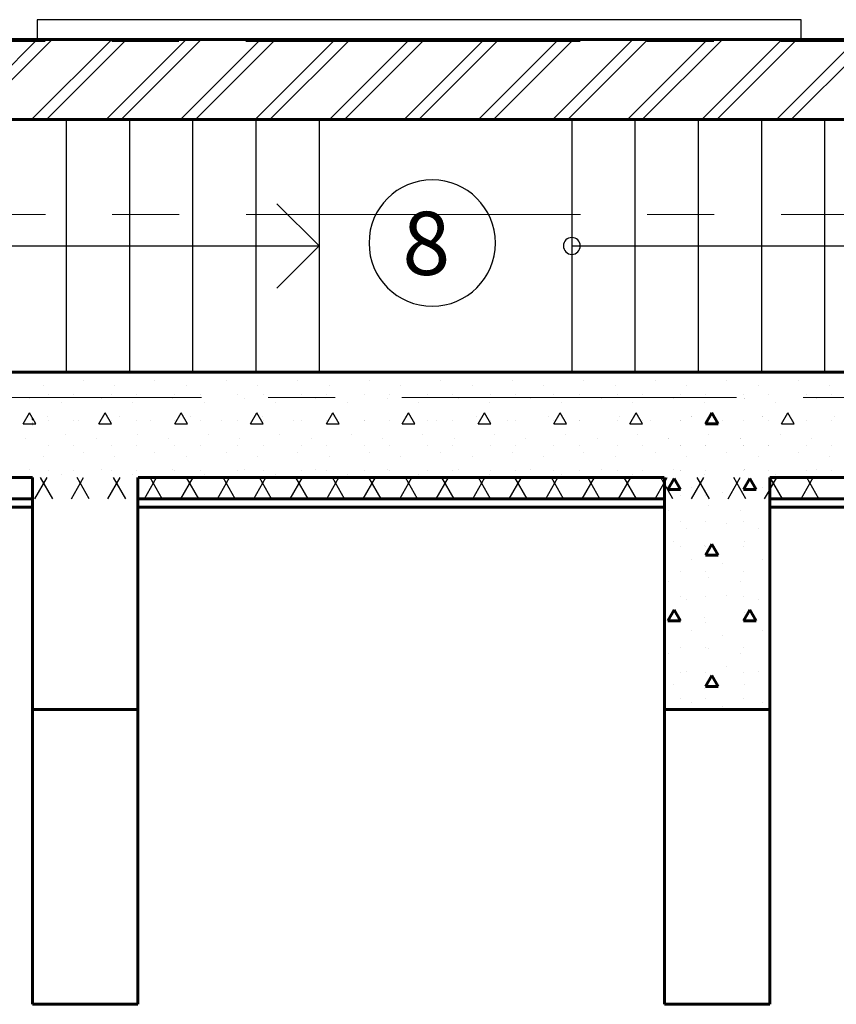
# Model space of a CAD drawing. Units: millimetres. Extents: x 759953 to 1308544, y -505449 to 94564.
# Drawn here: x 1158510 to 1162387, y -383799 to -379125 of the extents above; entities that cross this region are included whole.
import ezdxf

# ---------------------------------------------------------------- set-up
doc = ezdxf.new("R2010")
doc.units = ezdxf.units.MM
doc.header["$LTSCALE"] = 50
doc.linetypes.add('CENTRE', pattern=[50.8, 31.75, -6.35, 6.35, -6.35])
doc.linetypes.add('Wipeout_Contour', pattern=[1000000.0, 0, -1000000.0])
for name, color, linetype in [('2D Лестницы', 7, 'CONTINUOUS'), ('МЕБЕЛЬ', 7, 'CONTINUOUS'), ('Оси', 7, 'CONTINUOUS'), ('Стены наружные штрих', 7, 'CONTINUOUS'), ('Стены перегороди штрих', 7, 'CONTINUOUS'), ('ЭКСПЛИКАЦИЯ', 7, 'CONTINUOUS')]:
    doc.layers.add(name, color=color, linetype=linetype)
for name, color, linetype, lineweight in [('Стены контрофорсы', 7, 'CONTINUOUS', 60), ('Стены наружные', 7, 'CONTINUOUS', 60), ('Стены перегородки', 7, 'CONTINUOUS', 60)]:
    doc.layers.add(name, color=color, linetype=linetype, lineweight=lineweight)
doc.styles.add('СГЕНЕРИР_СТИЛЬ_2', font='TIMES.TTF')
pattern_1 = [(0, (1156546.6, 32674.2), (0, 623.5383), [60, -300]), (0, (1156726.6, 32985.96), (0, 623.5383), [60, -300]), (60, (1156546.6, 32674.2), (-540, 311.7692), [60, -300]), (60, (1156906.6, 32674.2), (-540, 311.7692), [60, -300]), (120, (1156606.6, 32674.2), (540, 311.7692), [60, -300]), (120, (1156966.6, 32674.2), (540, 311.7692), [60, -300]), (0, (1156546.62, 32734.19), (0, 120.000005), [0, -120.000005, 0, -180.000007]), (45, (1156606.62, 32734.19), (-84.852817, 84.852817), [0, -90.000004, 0, -150.000006])]

msp = doc.modelspace()

# ---------------------------------------------------------------- hatches: boundary and pattern name
at = {"layer": 'Стены контрофорсы'}
h = msp.add_hatch(dxfattribs=at)
h.set_pattern_fill('STRUCTURAL_CONCRETE', color=0, style=0, pattern_type=2)
h.set_pattern_definition(pattern_1)
h.paths.add_polyline_path([(1158571.5, -380919.1), (1158571.5, -382399.1), (1159071.5, -382399.1), (1159071.5, -380919.1)], flags=0)

# ---------------------------------------------------------------- linework, layer by layer
at = {"layer": '2D Лестницы', "color": 0}
for p, q in [((1158731.5, -379599.1), (1158731.5, -380799.1)), ((1159031.5, -379599.1), (1159031.5, -380799.1)), ((1159331.5, -379599.1), (1159331.5, -380799.1)), ((1159631.5, -379599.1), (1159631.5, -380799.1)), ((1159931.5, -379599.1), (1159931.5, -380799.1)), ((1161131.5, -379599.1), (1161131.5, -380799.1)), ((1161431.5, -379599.1), (1161431.5, -380799.1)), ((1161731.5, -379599.1), (1161731.5, -380799.1)), ((1162031.5, -379599.1), (1162031.5, -380799.1)), ((1162331.5, -379599.1), (1162331.5, -380799.1)), ((1159931.5, -380199.1), (1159731.5, -379999.1)), ((1156931.5, -380199.1), (1159931.5, -380199.1)), ((1159931.5, -380199.1), (1159731.5, -380399.1)), ((1161131.5, -380199.1), (1164131.5, -380199.1))]:
    msp.add_line(p, q, dxfattribs=at)
for start, end in [(0, 180), (180, 0)]:
    msp.add_arc((1161131.5, -380199.1), 40, start, end, dxfattribs=at)
at = {"layer": 'МЕБЕЛЬ', "color": 0}
msp.add_lwpolyline([(1158593.7, -379219.1), (1162221.2, -379219.1), (1162221.2, -379125.1), (1158593.7, -379125.1)], close=True, dxfattribs=at)
at = {"layer": 'Оси', "linetype": 'CENTRE', "lineweight": 9}
for p, q in [((1176411.1, -379229.1), (1140005.5, -379229.1)), ((1176412.6, -380049.1), (1140005.4, -380049.1))]:
    msp.add_line(p, q, dxfattribs=at)
at = {"layer": 'Стены контрофорсы', "color": 0}
for p, q in [((1159071.5, -383799.1), (1158571.5, -383799.1)), ((1162071.5, -383799.1), (1161571.5, -383799.1))]:
    msp.add_line(p, q, dxfattribs=at)
at = {"layer": 'Стены наружные', "color": 0}
for p, q in [((1179481.5, -380799.1), (1154821.5, -380799.1)), ((1154321.5, -381299.1), (1179481.5, -381299.1)), ((1154181.5, -381439.1), (1179481.5, -381439.1)), ((1154221.5, -381399.1), (1179481.5, -381399.1))]:
    msp.add_line(p, q, dxfattribs=at)
at = {"layer": 'Стены наружные штрих', "color": 0}
for p, q in [((1158621.9, -380859.7), (1158621.9, -380859.7)), ((1158812.8, -380838.4), (1158812.8, -380838.4)), ((1158961.3, -380859.7), (1158961.3, -380859.7)), ((1159152.2, -380838.4), (1159152.2, -380838.4)), ((1159300.7, -380859.7), (1159300.7, -380859.7)), ((1159491.6, -380838.4), (1159491.6, -380838.4)), ((1159640.1, -380859.7), (1159640.1, -380859.7)), ((1159831, -380838.4), (1159831, -380838.4)), ((1159979.5, -380859.7), (1159979.5, -380859.7)), ((1160170.4, -380838.4), (1160170.4, -380838.4)), ((1160318.9, -380859.7), (1160318.9, -380859.7)), ((1160509.8, -380838.4), (1160509.8, -380838.4)), ((1160658.3, -380859.7), (1160658.3, -380859.7)), ((1160849.3, -380838.4), (1160849.3, -380838.4)), ((1160997.8, -380859.7), (1160997.8, -380859.7)), ((1161188.7, -380838.4), (1161188.7, -380838.4)), ((1161337.2, -380859.7), (1161337.2, -380859.7)), ((1161528.1, -380838.4), (1161528.1, -380838.4)), ((1161676.6, -380859.7), (1161676.6, -380859.7)), ((1161867.5, -380838.4), (1161867.5, -380838.4)), ((1162016, -380859.7), (1162016, -380859.7)), ((1162206.9, -380838.4), (1162206.9, -380838.4)), ((1162355.4, -380859.7), (1162355.4, -380859.7)), ((1159237.1, -380923.3), (1159237.1, -380923.3)), ((1159246.6, -380905.8), (1159246.6, -380905.8)), ((1159366.6, -380905.8), (1159366.6, -380905.8)), ((1159546.6, -380905.8), (1159546.6, -380905.8)), ((1159576.5, -380923.3), (1159576.5, -380923.3)), ((1159666.6, -380905.8), (1159666.6, -380905.8)), ((1159846.6, -380905.8), (1159846.6, -380905.8)), ((1159915.9, -380923.3), (1159915.9, -380923.3)), ((1159966.6, -380905.8), (1159966.6, -380905.8)), ((1160146.6, -380905.8), (1160146.6, -380905.8)), ((1160255.3, -380923.3), (1160255.3, -380923.3)), ((1160266.6, -380905.8), (1160266.6, -380905.8)), ((1160446.6, -380905.8), (1160446.6, -380905.8)), ((1160566.6, -380905.8), (1160566.6, -380905.8)), ((1160594.7, -380923.3), (1160594.7, -380923.3)), ((1160746.6, -380905.8), (1160746.6, -380905.8)), ((1160866.6, -380905.8), (1160866.6, -380905.8)), ((1160934.1, -380923.3), (1160934.1, -380923.3)), ((1161046.6, -380905.8), (1161046.6, -380905.8)), ((1161166.6, -380905.8), (1161166.6, -380905.8)), ((1161273.5, -380923.3), (1161273.5, -380923.3)), ((1161346.6, -380905.8), (1161346.6, -380905.8)), ((1161466.6, -380905.8), (1161466.6, -380905.8)), ((1162246.6, -380905.8), (1162246.6, -380905.8)), ((1162291.8, -380923.3), (1162291.8, -380923.3)), ((1162366.6, -380905.8), (1162366.6, -380905.8)), ((1159385.6, -380944.5), (1159385.6, -380944.5)), ((1159725, -380944.5), (1159725, -380944.5)), ((1160064.4, -380944.5), (1160064.4, -380944.5)), ((1160403.8, -380944.5), (1160403.8, -380944.5)), ((1160743.2, -380944.5), (1160743.2, -380944.5)), ((1161082.6, -380944.5), (1161082.6, -380944.5)), ((1161422, -380944.5), (1161422, -380944.5)), ((1162100.8, -380944.5), (1162100.8, -380944.5)), ((1159246.6, -381043.5), (1159276.6, -380991.5)), ((1159306.6, -381043.5), (1159276.6, -380991.5)), ((1159321.9, -381008.1), (1159321.9, -381008.1)), ((1159606.6, -381043.5), (1159636.6, -380991.5)), ((1159666.6, -381043.5), (1159636.6, -380991.5)), ((1159661.3, -381008.1), (1159661.3, -381008.1)), ((1159966.6, -381043.5), (1159996.6, -380991.5)), ((1160026.6, -381043.5), (1159996.6, -380991.5)), ((1160000.7, -381008.1), (1160000.7, -381008.1)), ((1160326.6, -381043.5), (1160356.6, -380991.5)), ((1160340.1, -381008.1), (1160340.1, -381008.1)), ((1160386.6, -381043.5), (1160356.6, -380991.5)), ((1160679.6, -381008.1), (1160679.6, -381008.1)), ((1160686.6, -381043.5), (1160716.6, -380991.5)), ((1160746.6, -381043.5), (1160716.6, -380991.5)), ((1161019, -381008.1), (1161019, -381008.1)), ((1161046.6, -381043.5), (1161076.6, -380991.5)), ((1161106.6, -381043.5), (1161076.6, -380991.5)), ((1161358.4, -381008.1), (1161358.4, -381008.1)), ((1161406.6, -381043.5), (1161436.6, -380991.5)), ((1161466.6, -381043.5), (1161436.6, -380991.5)), ((1162126.6, -381043.5), (1162156.6, -380991.5)), ((1162186.6, -381043.5), (1162156.6, -380991.5)), ((1162376.6, -381008.1), (1162376.6, -381008.1)), ((1159131, -381029.4), (1159131, -381029.4)), ((1159246.6, -381025.8), (1159246.6, -381025.8)), ((1159246.6, -381043.5), (1159306.6, -381043.5)), ((1159366.6, -381025.8), (1159366.6, -381025.8)), ((1159470.4, -381029.4), (1159470.4, -381029.4)), ((1159546.6, -381025.8), (1159546.6, -381025.8)), ((1159606.6, -381043.5), (1159666.6, -381043.5)), ((1159666.6, -381025.8), (1159666.6, -381025.8)), ((1159809.8, -381029.4), (1159809.8, -381029.4)), ((1159846.6, -381025.8), (1159846.6, -381025.8)), ((1159966.6, -381025.8), (1159966.6, -381025.8)), ((1159966.6, -381043.5), (1160026.6, -381043.5)), ((1160146.6, -381025.8), (1160146.6, -381025.8)), ((1160149.2, -381029.4), (1160149.2, -381029.4)), ((1160266.6, -381025.8), (1160266.6, -381025.8)), ((1160326.6, -381043.5), (1160386.6, -381043.5)), ((1160446.6, -381025.8), (1160446.6, -381025.8)), ((1160488.6, -381029.4), (1160488.6, -381029.4)), ((1160566.6, -381025.8), (1160566.6, -381025.8)), ((1160686.6, -381043.5), (1160746.6, -381043.5)), ((1160746.6, -381025.8), (1160746.6, -381025.8)), ((1160828, -381029.4), (1160828, -381029.4)), ((1160866.6, -381025.8), (1160866.6, -381025.8)), ((1161046.6, -381025.8), (1161046.6, -381025.8)), ((1161046.6, -381043.5), (1161106.6, -381043.5)), ((1161166.6, -381025.8), (1161166.6, -381025.8)), ((1161167.5, -381029.4), (1161167.5, -381029.4)), ((1161346.6, -381025.8), (1161346.6, -381025.8)), ((1161406.6, -381043.5), (1161466.6, -381043.5)), ((1161466.6, -381025.8), (1161466.6, -381025.8)), ((1161506.9, -381029.4), (1161506.9, -381029.4)), ((1162126.6, -381043.5), (1162186.6, -381043.5)), ((1162185.7, -381029.4), (1162185.7, -381029.4)), ((1162246.6, -381025.8), (1162246.6, -381025.8)), ((1162366.6, -381025.8), (1162366.6, -381025.8)), ((1159406.8, -381093), (1159406.8, -381093)), ((1159746.2, -381093), (1159746.2, -381093)), ((1160085.6, -381093), (1160085.6, -381093)), ((1160425, -381093), (1160425, -381093)), ((1160764.4, -381093), (1160764.4, -381093)), ((1161103.8, -381093), (1161103.8, -381093)), ((1161443.2, -381093), (1161443.2, -381093)), ((1162122.1, -381093), (1162122.1, -381093)), ((1158537, -381114.2), (1158537, -381114.2)), ((1159215.8, -381114.2), (1159215.8, -381114.2)), ((1159246.6, -381145.8), (1159246.6, -381145.8)), ((1159366.6, -381145.8), (1159366.6, -381145.8)), ((1159546.6, -381145.8), (1159546.6, -381145.8)), ((1159555.3, -381114.2), (1159555.3, -381114.2)), ((1159666.6, -381145.8), (1159666.6, -381145.8)), ((1159846.6, -381145.8), (1159846.6, -381145.8)), ((1159894.7, -381114.2), (1159894.7, -381114.2)), ((1159966.6, -381145.8), (1159966.6, -381145.8)), ((1160146.6, -381145.8), (1160146.6, -381145.8)), ((1160234.1, -381114.2), (1160234.1, -381114.2)), ((1160266.6, -381145.8), (1160266.6, -381145.8)), ((1160446.6, -381145.8), (1160446.6, -381145.8)), ((1160566.6, -381145.8), (1160566.6, -381145.8)), ((1160573.5, -381114.2), (1160573.5, -381114.2)), ((1160746.6, -381145.8), (1160746.6, -381145.8)), ((1160866.6, -381145.8), (1160866.6, -381145.8)), ((1160912.9, -381114.2), (1160912.9, -381114.2)), ((1161046.6, -381145.8), (1161046.6, -381145.8)), ((1161166.6, -381145.8), (1161166.6, -381145.8)), ((1161252.3, -381114.2), (1161252.3, -381114.2)), ((1161346.6, -381145.8), (1161346.6, -381145.8)), ((1161466.6, -381145.8), (1161466.6, -381145.8)), ((1162246.6, -381145.8), (1162246.6, -381145.8)), ((1162270.5, -381114.2), (1162270.5, -381114.2)), ((1162366.6, -381145.8), (1162366.6, -381145.8)), ((1159152.2, -381177.9), (1159152.2, -381177.9)), ((1159300.7, -381199.1), (1159300.7, -381199.1)), ((1159491.6, -381177.9), (1159491.6, -381177.9)), ((1159640.1, -381199.1), (1159640.1, -381199.1)), ((1159831, -381177.9), (1159831, -381177.9)), ((1159979.5, -381199.1), (1159979.5, -381199.1)), ((1160170.4, -381177.9), (1160170.4, -381177.9)), ((1160318.9, -381199.1), (1160318.9, -381199.1)), ((1160509.8, -381177.9), (1160509.8, -381177.9)), ((1160658.3, -381199.1), (1160658.3, -381199.1)), ((1160849.3, -381177.9), (1160849.3, -381177.9)), ((1160997.8, -381199.1), (1160997.8, -381199.1)), ((1161188.7, -381177.9), (1161188.7, -381177.9)), ((1161337.2, -381199.1), (1161337.2, -381199.1)), ((1161528.1, -381177.9), (1161528.1, -381177.9)), ((1162206.9, -381177.9), (1162206.9, -381177.9)), ((1162355.4, -381199.1), (1162355.4, -381199.1)), ((1159102.4, -381399.1), (1159160.1, -381299.1)), ((1159187, -381399.1), (1159129.3, -381299.1)), ((1159237.1, -381262.7), (1159237.1, -381262.7)), ((1159246.6, -381265.8), (1159246.6, -381265.8)), ((1159275.6, -381399.1), (1159333.3, -381299.1)), ((1159360.2, -381399.1), (1159302.5, -381299.1)), ((1159366.6, -381265.8), (1159366.6, -381265.8)), ((1159385.6, -381283.9), (1159385.6, -381283.9)), ((1159448.8, -381399.1), (1159506.5, -381299.1)), ((1159533.4, -381399.1), (1159475.7, -381299.1)), ((1159546.6, -381265.8), (1159546.6, -381265.8)), ((1159576.5, -381262.7), (1159576.5, -381262.7)), ((1159622, -381399.1), (1159679.7, -381299.1)), ((1159706.6, -381399.1), (1159648.9, -381299.1)), ((1159666.6, -381265.8), (1159666.6, -381265.8)), ((1159725, -381283.9), (1159725, -381283.9)), ((1159795.2, -381399.1), (1159853, -381299.1)), ((1159879.8, -381399.1), (1159822.1, -381299.1)), ((1159846.6, -381265.8), (1159846.6, -381265.8)), ((1159915.9, -381262.7), (1159915.9, -381262.7)), ((1159966.6, -381265.8), (1159966.6, -381265.8)), ((1159968.4, -381399.1), (1160026.2, -381299.1)), ((1160053, -381399.1), (1159995.3, -381299.1)), ((1160064.4, -381283.9), (1160064.4, -381283.9)), ((1160141.6, -381399.1), (1160199.4, -381299.1)), ((1160146.6, -381265.8), (1160146.6, -381265.8)), ((1160226.2, -381399.1), (1160168.5, -381299.1)), ((1160255.3, -381262.7), (1160255.3, -381262.7)), ((1160266.6, -381265.8), (1160266.6, -381265.8)), ((1160314.8, -381399.1), (1160372.6, -381299.1)), ((1160399.4, -381399.1), (1160341.7, -381299.1)), ((1160403.8, -381283.9), (1160403.8, -381283.9)), ((1160446.6, -381265.8), (1160446.6, -381265.8)), ((1160488, -381399.1), (1160545.8, -381299.1)), ((1160572.6, -381399.1), (1160514.9, -381299.1)), ((1160566.6, -381265.8), (1160566.6, -381265.8)), ((1160594.7, -381262.7), (1160594.7, -381262.7)), ((1160661.2, -381399.1), (1160719, -381299.1)), ((1160745.8, -381399.1), (1160688.1, -381299.1)), ((1160743.2, -381283.9), (1160743.2, -381283.9)), ((1160746.6, -381265.8), (1160746.6, -381265.8)), ((1160834.4, -381399.1), (1160892.2, -381299.1)), ((1160919, -381399.1), (1160861.3, -381299.1)), ((1160866.6, -381265.8), (1160866.6, -381265.8)), ((1160934.1, -381262.7), (1160934.1, -381262.7)), ((1161007.7, -381399.1), (1161065.4, -381299.1)), ((1161092.3, -381399.1), (1161034.5, -381299.1)), ((1161046.6, -381265.8), (1161046.6, -381265.8)), ((1161082.6, -381283.9), (1161082.6, -381283.9)), ((1161166.6, -381265.8), (1161166.6, -381265.8)), ((1161180.9, -381399.1), (1161238.6, -381299.1)), ((1161265.5, -381399.1), (1161207.7, -381299.1)), ((1161273.5, -381262.7), (1161273.5, -381262.7)), ((1161346.6, -381265.8), (1161346.6, -381265.8)), ((1161354.1, -381399.1), (1161411.8, -381299.1)), ((1161438.7, -381399.1), (1161380.9, -381299.1)), ((1161422, -381283.9), (1161422, -381283.9)), ((1161466.6, -381265.8), (1161466.6, -381265.8)), ((1162100.8, -381283.9), (1162100.8, -381283.9)), ((1162220.1, -381399.1), (1162277.8, -381299.1)), ((1162246.6, -381265.8), (1162246.6, -381265.8)), ((1162304.7, -381399.1), (1162247, -381299.1)), ((1162291.8, -381262.7), (1162291.8, -381262.7)), ((1162366.6, -381265.8), (1162366.6, -381265.8))]:
    msp.add_line(p, q, dxfattribs=at)
at = {"layer": 'Стены перегороди штрих', "color": 0}
for p, q in [((1158213.7, -379599.1), (1158593.7, -379219.1)), ((1158284.4, -379599.1), (1158664.4, -379219.1)), ((1158567.2, -379599.1), (1158947.2, -379219.1)), ((1158637.9, -379599.1), (1159017.9, -379219.1)), ((1158920.8, -379599.1), (1159300.8, -379219.1)), ((1158991.5, -379599.1), (1159371.5, -379219.1)), ((1159274.3, -379599.1), (1159654.3, -379219.1)), ((1159345, -379599.1), (1159725, -379219.1)), ((1159627.9, -379599.1), (1160007.9, -379219.1)), ((1159698.6, -379599.1), (1160078.6, -379219.1)), ((1159981.4, -379599.1), (1160361.4, -379219.1)), ((1160052.1, -379599.1), (1160432.1, -379219.1)), ((1160335, -379599.1), (1160715, -379219.1)), ((1160405.7, -379599.1), (1160785.7, -379219.1)), ((1160688.5, -379599.1), (1161068.5, -379219.1)), ((1160759.2, -379599.1), (1161139.2, -379219.1)), ((1161042.1, -379599.1), (1161422.1, -379219.1)), ((1161112.8, -379599.1), (1161492.8, -379219.1)), ((1161395.6, -379599.1), (1161775.6, -379219.1)), ((1161466.4, -379599.1), (1161846.4, -379219.1)), ((1161749.2, -379599.1), (1162129.2, -379219.1)), ((1161819.9, -379599.1), (1162199.9, -379219.1)), ((1162102.8, -379599.1), (1162482.8, -379219.1)), ((1162173.5, -379599.1), (1162553.5, -379219.1))]:
    msp.add_line(p, q, dxfattribs=at)
at = {"layer": 'Стены перегородки', "color": 0}
for p, q in [((1162571.5, -379219.1), (1158201.5, -379219.1)), ((1158201.5, -379599.1), (1162571.5, -379599.1))]:
    msp.add_line(p, q, dxfattribs=at)
at = {"layer": 'ЭКСПЛИКАЦИЯ', "color": 0}
for start, end in [(0, 180), (180, 0)]:
    msp.add_arc((1160468.9, -380185.3), 300, start, end, dxfattribs=at)

# ---------------------------------------------------------------- texts
at = {"layer": 'ЭКСПЛИКАЦИЯ', "color": 0, "style": 'СГЕНЕРИР_СТИЛЬ_2'}
msp.add_text('8', height=300, dxfattribs=at).set_placement((1160327.4, -380336.8))

# ---------------------------------------------------------------- next in the draw order: wipeouts: each hides what was drawn before it
at = {"color": 0, "linetype": 'Wipeout_Contour', "ltscale": 1657358.346812634}
msp.add_wipeout([(1158571.5, -380919.1), (1158571.5, -382399.1), (1159071.5, -382399.1), (1159071.5, -380919.1)], dxfattribs=at).dxf.layer = 'Стены контрофорсы'
at = {"color": 0, "linetype": 'Wipeout_Contour', "ltscale": 1657467.671877223}
msp.add_wipeout([(1161571.5, -380919.1), (1161571.5, -382399.1), (1162071.5, -382399.1), (1162071.5, -380919.1)], dxfattribs=at).dxf.layer = 'Стены контрофорсы'

# ---------------------------------------------------------------- next in the draw order: hatches: boundary and pattern name
at = {"layer": 'Стены контрофорсы'}
h = msp.add_hatch(dxfattribs=at)
h.set_pattern_fill('STRUCTURAL_CONCRETE', color=0, style=0, pattern_type=2)
h.set_pattern_definition(pattern_1)
h.paths.add_polyline_path([(1161571.5, -380919.1), (1161571.5, -382399.1), (1162071.5, -382399.1), (1162071.5, -380919.1)], flags=0)

# ---------------------------------------------------------------- next in the draw order: linework, layer by layer
at = {"layer": 'Оси', "linetype": 'CENTRE', "lineweight": 9}
msp.add_line((1140005.3, -380919.1), (1199472.4, -380919.1), dxfattribs=at)
at = {"layer": 'Стены контрофорсы', "color": 0}
for p, q in [((1158571.5, -381299.1), (1158571.5, -381439.1)), ((1159071.5, -381439.1), (1159071.5, -381299.1)), ((1161571.5, -381299.1), (1161571.5, -381439.1)), ((1162071.5, -381439.1), (1162071.5, -381299.1)), ((1158571.5, -381439.1), (1158571.5, -382399.1)), ((1159071.5, -382399.1), (1159071.5, -381439.1)), ((1161571.5, -381439.1), (1161571.5, -382399.1)), ((1162071.5, -382399.1), (1162071.5, -381439.1)), ((1158571.5, -382399.1), (1159071.5, -382399.1)), ((1158571.5, -382399.1), (1158571.5, -383799.1)), ((1159071.5, -382399.1), (1159071.5, -383799.1)), ((1161571.5, -382399.1), (1162071.5, -382399.1)), ((1161571.5, -382399.1), (1161571.5, -383799.1)), ((1162071.5, -382399.1), (1162071.5, -383799.1))]:
    msp.add_line(p, q, dxfattribs=at)
at = {"layer": 'Стены наружные штрих', "color": 0}
for p, q in [((1158558.2, -380923.3), (1158558.2, -380923.3)), ((1158646.6, -380905.8), (1158646.6, -380905.8)), ((1158766.6, -380905.8), (1158766.6, -380905.8)), ((1158897.6, -380923.3), (1158897.6, -380923.3)), ((1158946.6, -380905.8), (1158946.6, -380905.8)), ((1159066.6, -380905.8), (1159066.6, -380905.8)), ((1161612.9, -380923.3), (1161612.9, -380923.3)), ((1161646.6, -380905.8), (1161646.6, -380905.8)), ((1161766.6, -380905.8), (1161766.6, -380905.8)), ((1161946.6, -380905.8), (1161946.6, -380905.8)), ((1161952.3, -380923.3), (1161952.3, -380923.3)), ((1162066.6, -380905.8), (1162066.6, -380905.8)), ((1158706.7, -380944.5), (1158706.7, -380944.5)), ((1159046.1, -380944.5), (1159046.1, -380944.5)), ((1161761.4, -380944.5), (1161761.4, -380944.5)), ((1158526.6, -381043.5), (1158556.6, -380991.5)), ((1158586.6, -381043.5), (1158556.6, -380991.5)), ((1158643.1, -381008.1), (1158643.1, -381008.1)), ((1158886.6, -381043.5), (1158916.6, -380991.5)), ((1158946.6, -381043.5), (1158916.6, -380991.5)), ((1158982.5, -381008.1), (1158982.5, -381008.1)), ((1161697.8, -381008.1), (1161697.8, -381008.1)), ((1161766.6, -381043.5), (1161796.6, -380991.5)), ((1161826.6, -381043.5), (1161796.6, -380991.5)), ((1162037.2, -381008.1), (1162037.2, -381008.1)), ((1158526.6, -381043.5), (1158586.6, -381043.5)), ((1158646.6, -381025.8), (1158646.6, -381025.8)), ((1158766.6, -381025.8), (1158766.6, -381025.8)), ((1158791.6, -381029.4), (1158791.6, -381029.4)), ((1158886.6, -381043.5), (1158946.6, -381043.5)), ((1158946.6, -381025.8), (1158946.6, -381025.8)), ((1159066.6, -381025.8), (1159066.6, -381025.8)), ((1161646.6, -381025.8), (1161646.6, -381025.8)), ((1161766.6, -381025.8), (1161766.6, -381025.8)), ((1161766.6, -381043.5), (1161826.6, -381043.5)), ((1161846.3, -381029.4), (1161846.3, -381029.4)), ((1161946.6, -381025.8), (1161946.6, -381025.8)), ((1162066.6, -381025.8), (1162066.6, -381025.8)), ((1158727.9, -381093), (1158727.9, -381093)), ((1159067.4, -381093), (1159067.4, -381093)), ((1161782.6, -381093), (1161782.6, -381093)), ((1158646.6, -381145.8), (1158646.6, -381145.8)), ((1158766.6, -381145.8), (1158766.6, -381145.8)), ((1158876.4, -381114.2), (1158876.4, -381114.2)), ((1158946.6, -381145.8), (1158946.6, -381145.8)), ((1159066.6, -381145.8), (1159066.6, -381145.8)), ((1161591.7, -381114.2), (1161591.7, -381114.2)), ((1161646.6, -381145.8), (1161646.6, -381145.8)), ((1161766.6, -381145.8), (1161766.6, -381145.8)), ((1161931.1, -381114.2), (1161931.1, -381114.2)), ((1161946.6, -381145.8), (1161946.6, -381145.8)), ((1162066.6, -381145.8), (1162066.6, -381145.8)), ((1158621.9, -381199.1), (1158621.9, -381199.1)), ((1158812.8, -381177.9), (1158812.8, -381177.9)), ((1158961.3, -381199.1), (1158961.3, -381199.1)), ((1161676.6, -381199.1), (1161676.6, -381199.1)), ((1161867.5, -381177.9), (1161867.5, -381177.9)), ((1162016, -381199.1), (1162016, -381199.1)), ((1158558.2, -381262.7), (1158558.2, -381262.7)), ((1158582.8, -381399.1), (1158640.5, -381299.1)), ((1158667.4, -381399.1), (1158609.6, -381299.1)), ((1158646.6, -381265.8), (1158646.6, -381265.8)), ((1158706.7, -381283.9), (1158706.7, -381283.9)), ((1158756, -381399.1), (1158813.7, -381299.1)), ((1158766.6, -381265.8), (1158766.6, -381265.8)), ((1158840.6, -381399.1), (1158782.9, -381299.1)), ((1158897.6, -381262.7), (1158897.6, -381262.7)), ((1158929.2, -381399.1), (1158986.9, -381299.1)), ((1158946.6, -381265.8), (1158946.6, -381265.8)), ((1159013.8, -381399.1), (1158956.1, -381299.1)), ((1159046.1, -381283.9), (1159046.1, -381283.9)), ((1159066.6, -381265.8), (1159066.6, -381265.8)), ((1161527.3, -381399.1), (1161585, -381299.1)), ((1161611.9, -381399.1), (1161554.1, -381299.1)), ((1161612.9, -381262.7), (1161612.9, -381262.7)), ((1161646.6, -381265.8), (1161646.6, -381265.8)), ((1161700.5, -381399.1), (1161758.2, -381299.1)), ((1161785.1, -381399.1), (1161727.3, -381299.1)), ((1161761.4, -381283.9), (1161761.4, -381283.9)), ((1161766.6, -381265.8), (1161766.6, -381265.8)), ((1161873.7, -381399.1), (1161931.4, -381299.1)), ((1161958.3, -381399.1), (1161900.5, -381299.1)), ((1161946.6, -381265.8), (1161946.6, -381265.8)), ((1161952.3, -381262.7), (1161952.3, -381262.7)), ((1162046.9, -381399.1), (1162104.6, -381299.1)), ((1162066.6, -381265.8), (1162066.6, -381265.8)), ((1162131.5, -381399.1), (1162073.7, -381299.1))]:
    msp.add_line(p, q, dxfattribs=at)

doc.saveas('drawing.dxf')
